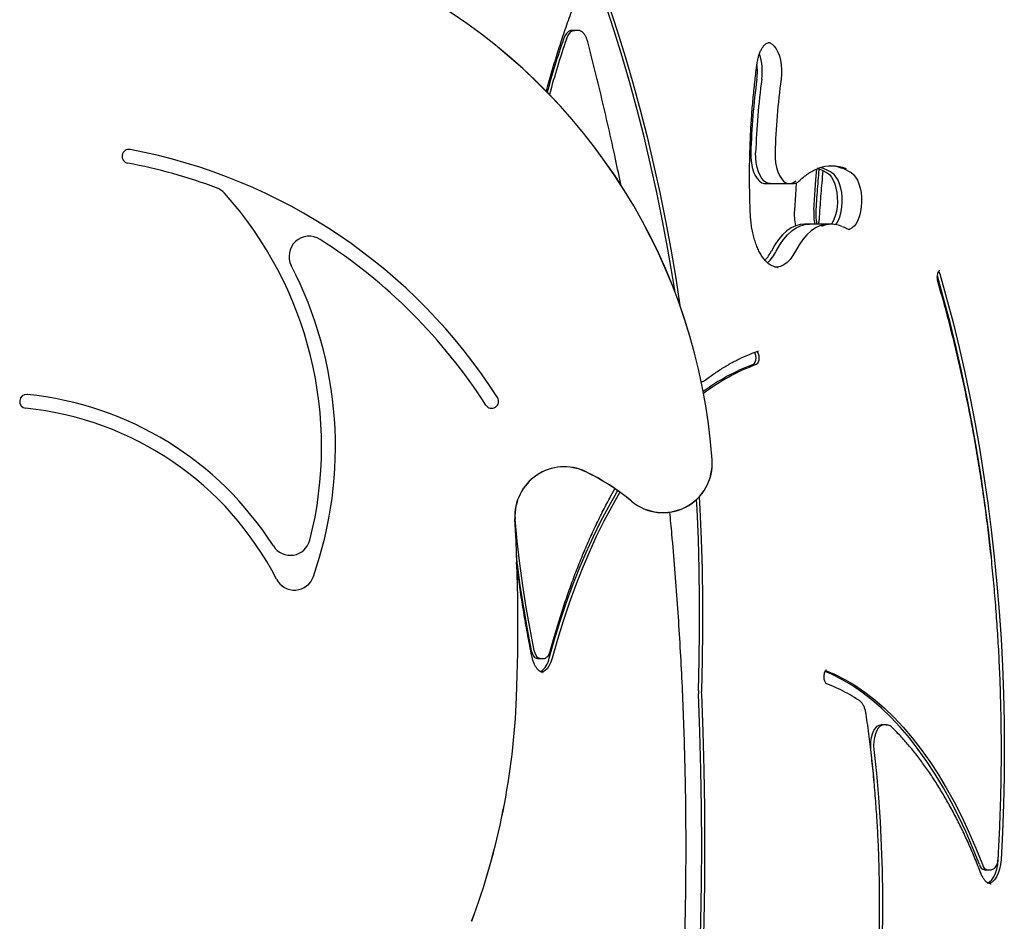
# Model space of a CAD drawing. Units: millimetres. Extents: x 840 to 14158, y 879 to 19626.
# Drawn here: x 9293 to 9733, y 15488 to 15890 of the extents above; entities that cross this region are included whole.
import ezdxf

# ---------------------------------------------------------------- set-up
doc = ezdxf.new("R2010")
doc.units = ezdxf.units.MM
doc.header["$LTSCALE"] = 100

msp = doc.modelspace()

# ---------------------------------------------------------------- linework, layer by layer
at = {"color": 7, "linetype": 'Continuous', "lineweight": 25}
for p, q in [((9541.04, 15885.33), (9539.74, 15885.33)), ((9542.33, 15885.33), (9541.04, 15885.33)), ((9626.18, 15816.89), (9628.35, 15816.89)), ((9628.35, 15816.89), (9637.01, 15816.89)), ((9637.01, 15816.89), (9638.31, 15816.89)), ((9645.86, 15798.79), (9643.69, 15798.79)), ((9654.52, 15798.79), (9645.86, 15798.79)), ((9655.82, 15798.79), (9654.52, 15798.79)), ((9631.63, 15779.5), (9631.98, 15779.49)), ((9524.36, 15604.84), (9525.66, 15604.84)), ((9525.66, 15604.84), (9526.95, 15604.84)), ((9526.83, 15598.64), (9526.95, 15598.64)), ((9679.08, 15575.17), (9677.78, 15575.17)), ((9680.38, 15575.17), (9679.08, 15575.17)), ((9680.28, 15575.17), (9680.38, 15575.17)), ((9730.23, 15514.98), (9730.35, 15517)), ((9724.22, 15510.49), (9725.52, 15510.49)), ((9725.52, 15510.49), (9726.82, 15510.49)), ((9726.82, 15504.29), (9727.03, 15504.3))]:
    msp.add_line(p, q, dxfattribs=at)
at = {"color": 7, "linetype": 'Continuous', "lineweight": 25, "flags": 128}
for points in [[(9585.84, 15768.47), (9584.84, 15774.72), (9582.64, 15787.6), (9580.25, 15800.36), (9577.69, 15812.97), (9574.95, 15825.43), (9572.04, 15837.74), (9568.96, 15849.88), (9565.71, 15861.84), (9562.3, 15873.62), (9558.72, 15885.2), (9554.98, 15896.57), (9551.08, 15907.74)], [(9552.38, 15907.74), (9556.27, 15896.57), (9560.01, 15885.2), (9563.59, 15873.62), (9567.01, 15861.84), (9570.26, 15849.88), (9573.34, 15837.74), (9576.25, 15825.43), (9578.99, 15812.97), (9581.55, 15800.36), (9583.94, 15787.6), (9586.14, 15774.72), (9588.06, 15762.46)], [(9552.38, 15907.74), (9556.27, 15896.57), (9560.01, 15885.2), (9563.59, 15873.62), (9567.01, 15861.84), (9570.26, 15849.88), (9573.34, 15837.74), (9576.25, 15825.43), (9578.99, 15812.97), (9581.55, 15800.36), (9583.94, 15787.6), (9586.14, 15774.72), (9588.06, 15762.46)], [(9539.74, 15885.33), (9539.08, 15885.24), (9538.19, 15884.78), (9537.35, 15883.97), (9536.62, 15882.83), (9536.02, 15881.42)], [(9537.32, 15881.42), (9537.92, 15882.83), (9538.65, 15883.97), (9539.49, 15884.78), (9540.38, 15885.24), (9541.04, 15885.33)], [(9537.32, 15881.42), (9537.92, 15882.83), (9538.65, 15883.97), (9539.49, 15884.78), (9540.38, 15885.24), (9541.04, 15885.33)], [(9627.46, 15879.96), (9628.17, 15879.78), (9629.2, 15879.21), (9630.18, 15878.31), (9631.07, 15877.11), (9631.84, 15875.63), (9632.49, 15873.91), (9632.98, 15872), (9633.31, 15869.96), (9633.47, 15867.84), (9633.45, 15865.69), (9633.26, 15863.58)], [(9627.46, 15879.96), (9628.17, 15879.78), (9629.2, 15879.21), (9630.18, 15878.31), (9631.07, 15877.11), (9631.84, 15875.63), (9632.49, 15873.91), (9632.98, 15872), (9633.31, 15869.96), (9633.47, 15867.84), (9633.45, 15865.69), (9633.26, 15863.58)], [(9628.4, 15879.99), (9628.4, 15879.99), (9628.28, 15879.99)], [(9619.7, 15830.72), (9619.72, 15828.47), (9619.94, 15826.26), (9620.35, 15824.17), (9620.93, 15822.24), (9621.66, 15820.54), (9622.54, 15819.12), (9623.52, 15818.03), (9624.58, 15817.29), (9625.69, 15816.92), (9626.18, 15816.89)], [(9628.35, 15816.89), (9627.86, 15816.92), (9626.75, 15817.29), (9625.68, 15818.03), (9624.7, 15819.12), (9623.83, 15820.54), (9623.09, 15822.24), (9622.51, 15824.17), (9622.11, 15826.26), (9621.89, 15828.47), (9621.86, 15830.72)], [(9628.35, 15816.89), (9627.86, 15816.92), (9626.75, 15817.29), (9625.68, 15818.03), (9624.7, 15819.12), (9623.83, 15820.54), (9623.09, 15822.24), (9622.51, 15824.17), (9622.11, 15826.26), (9621.89, 15828.47), (9621.86, 15830.72)], [(9630.52, 15830.72), (9630.55, 15828.47), (9630.77, 15826.26), (9631.17, 15824.17), (9631.75, 15822.24), (9632.49, 15820.54), (9633.36, 15819.12), (9634.34, 15818.03), (9635.41, 15817.29), (9636.52, 15816.92), (9637.01, 15816.89)], [(9630.52, 15830.72), (9630.55, 15828.47), (9630.77, 15826.26), (9631.17, 15824.17), (9631.75, 15822.24), (9632.49, 15820.54), (9633.36, 15819.12), (9634.34, 15818.03), (9635.41, 15817.29), (9636.52, 15816.92), (9637.64, 15816.95), (9638.75, 15817.36), (9639.8, 15818.15)], [(9649.76, 15823.71), (9651.35, 15823.06), (9653.81, 15821.74)], [(9647.84, 15805.11), (9648.28, 15811.86), (9648.79, 15818.59), (9649.2, 15823.46)], [(9647.84, 15805.11), (9648.28, 15811.86), (9648.79, 15818.59), (9649.2, 15823.46)], [(9653.81, 15821.74), (9654.8, 15820.94), (9655.72, 15819.82), (9656.53, 15818.42), (9657.22, 15816.76), (9657.76, 15814.91), (9658.14, 15812.9), (9658.35, 15810.79), (9658.38, 15808.65), (9658.24, 15806.52), (9657.92, 15804.47), (9657.44, 15802.55), (9656.81, 15800.81), (9656.04, 15799.31), (9655.71, 15798.79)], [(9657.75, 15798.61), (9658.21, 15799.31), (9658.97, 15800.81), (9659.61, 15802.55), (9660.09, 15804.47), (9660.4, 15806.52), (9660.55, 15808.65), (9660.51, 15810.79), (9660.3, 15812.9), (9659.92, 15814.91), (9659.38, 15816.76), (9658.7, 15818.42), (9657.89, 15819.82), (9656.97, 15820.94), (9655.97, 15821.74)], [(9657.75, 15798.61), (9658.21, 15799.31), (9658.97, 15800.81), (9659.61, 15802.55), (9660.09, 15804.47), (9660.4, 15806.52), (9660.55, 15808.65), (9660.51, 15810.79), (9660.3, 15812.9), (9659.92, 15814.91), (9659.38, 15816.76), (9658.7, 15818.42), (9657.89, 15819.82), (9656.97, 15820.94), (9655.97, 15821.74)], [(9664.63, 15821.74), (9665.63, 15820.94), (9666.55, 15819.82), (9667.36, 15818.42), (9668.04, 15816.76), (9668.58, 15814.91), (9668.96, 15812.9), (9669.17, 15810.79), (9669.21, 15808.65), (9669.06, 15806.52), (9668.75, 15804.47), (9668.27, 15802.55), (9667.63, 15800.81), (9666.87, 15799.31), (9665.99, 15798.08), (9665.02, 15797.16), (9663.99, 15796.57), (9663.1, 15796.34)], [(9664.63, 15821.74), (9665.63, 15820.94), (9666.55, 15819.82), (9667.36, 15818.42), (9668.04, 15816.76), (9668.58, 15814.91), (9668.96, 15812.9), (9669.17, 15810.79), (9669.21, 15808.65), (9669.06, 15806.52), (9668.75, 15804.47), (9668.27, 15802.55), (9667.63, 15800.81), (9666.87, 15799.31), (9665.99, 15798.08), (9665.02, 15797.16), (9663.99, 15796.57), (9663.1, 15796.34)], [(9640.02, 15817.31), (9639.62, 15811.86), (9639.18, 15805.11)], [(9640.02, 15817.31), (9639.62, 15811.86), (9639.18, 15805.11)], [(9643.69, 15798.79), (9641.8, 15798.62), (9639.76, 15798.05), (9637.75, 15797.09), (9635.79, 15795.75), (9633.91, 15794.03), (9632.13, 15791.95), (9630.45, 15789.54), (9628.89, 15786.81)], [(9631.06, 15786.81), (9632.61, 15789.54), (9634.29, 15791.95), (9636.08, 15794.03), (9637.96, 15795.75), (9639.91, 15797.09), (9641.92, 15798.05), (9643.97, 15798.62), (9645.86, 15798.79)], [(9631.06, 15786.81), (9632.61, 15789.54), (9634.29, 15791.95), (9636.08, 15794.03), (9637.96, 15795.75), (9639.91, 15797.09), (9641.92, 15798.05), (9643.97, 15798.62), (9645.86, 15798.79)], [(9654.52, 15798.79), (9652.63, 15798.62), (9650.58, 15798.05), (9648.57, 15797.09), (9646.62, 15795.75), (9644.74, 15794.03), (9642.95, 15791.95), (9641.27, 15789.54), (9639.72, 15786.81)], [(9654.52, 15798.79), (9652.63, 15798.62), (9650.58, 15798.05), (9648.57, 15797.09), (9646.62, 15795.75), (9644.74, 15794.03), (9642.95, 15791.95), (9641.27, 15789.54), (9639.72, 15786.81)], [(9639.72, 15786.81), (9638.55, 15784.81), (9637.27, 15783.09), (9635.9, 15781.69), (9634.46, 15780.62), (9632.96, 15779.9), (9631.44, 15779.54), (9630.68, 15779.49)], [(9639.72, 15786.81), (9638.55, 15784.81), (9637.27, 15783.09), (9635.9, 15781.69), (9634.46, 15780.62), (9632.96, 15779.9), (9631.44, 15779.54), (9630.68, 15779.49)], [(9727.29, 15649.35), (9727.19, 15650.24), (9725.84, 15662.3), (9724.3, 15674.27), (9722.6, 15686.15), (9720.71, 15697.93), (9718.66, 15709.59), (9716.43, 15721.12), (9714.04, 15732.52), (9711.48, 15743.77), (9708.76, 15754.87), (9705.87, 15765.8), (9703.08, 15775.69)], [(9703.62, 15777.6), (9703.77, 15777.38), (9704.12, 15776.56)], [(9703.62, 15777.6), (9703.77, 15777.38), (9704.12, 15776.56)], [(9704.12, 15776.56), (9707.17, 15765.8), (9710.06, 15754.87), (9712.78, 15743.77), (9715.34, 15732.52), (9717.73, 15721.12), (9719.96, 15709.59), (9722.01, 15697.93), (9723.89, 15686.15), (9725.6, 15674.27), (9727.14, 15662.3), (9728.49, 15650.24), (9729.67, 15638.1), (9730.67, 15625.9), (9731.49, 15613.65), (9732.13, 15601.36), (9732.59, 15589.03), (9732.87, 15576.68), (9732.96, 15564.32), (9732.88, 15551.96), (9732.61, 15539.61), (9732.16, 15527.28), (9731.53, 15514.98)], [(9704.12, 15776.56), (9707.17, 15765.8), (9710.06, 15754.87), (9712.78, 15743.77), (9715.34, 15732.52), (9717.73, 15721.12), (9719.96, 15709.59), (9722.01, 15697.93), (9723.89, 15686.15), (9725.6, 15674.27), (9727.14, 15662.3), (9728.49, 15650.24), (9729.67, 15638.1), (9730.67, 15625.9), (9731.49, 15613.65), (9732.13, 15601.36), (9732.59, 15589.03), (9732.87, 15576.68), (9732.96, 15564.32), (9732.88, 15551.96), (9732.61, 15539.61), (9732.16, 15527.28), (9731.53, 15514.98)], [(9620.76, 15736.07), (9621.27, 15736.44), (9621.68, 15737.13), (9621.95, 15738.06), (9622.04, 15739.12), (9621.95, 15740.18), (9621.68, 15741.11), (9621.42, 15741.61)], [(9622.37, 15742), (9622.57, 15741.81), (9622.98, 15741.11), (9623.25, 15740.18), (9623.34, 15739.12), (9623.25, 15738.06), (9622.98, 15737.13), (9622.57, 15736.44), (9622.06, 15736.07)], [(9622.37, 15742), (9622.57, 15741.81), (9622.98, 15741.11), (9623.25, 15740.18), (9623.34, 15739.12), (9623.25, 15738.06), (9622.98, 15737.13), (9622.57, 15736.44), (9622.06, 15736.07)], [(9529.67, 15604.97), (9532.05, 15613.33), (9534.57, 15621.51), (9537.25, 15629.5), (9540.07, 15637.28), (9543.04, 15644.85), (9546.14, 15652.19), (9549.38, 15659.29), (9552.75, 15666.15), (9556.24, 15672.75), (9559.86, 15679.09), (9560.27, 15679.79)], [(9561.18, 15679.14), (9561.16, 15679.09), (9557.54, 15672.75), (9554.05, 15666.15), (9550.68, 15659.29), (9547.44, 15652.19), (9544.33, 15644.85), (9541.37, 15637.28), (9538.55, 15629.5), (9535.87, 15621.51), (9533.34, 15613.33), (9530.97, 15604.97)], [(9561.18, 15679.14), (9561.16, 15679.09), (9557.54, 15672.75), (9554.05, 15666.15), (9550.68, 15659.29), (9547.44, 15652.19), (9544.33, 15644.85), (9541.37, 15637.28), (9538.55, 15629.5), (9535.87, 15621.51), (9533.34, 15613.33), (9530.97, 15604.97)], [(9596.3, 15590.41), (9596.67, 15603.94), (9596.85, 15617.48), (9596.84, 15631.03), (9596.64, 15644.58), (9596.26, 15658.11), (9595.68, 15671.61), (9595.46, 15675.87)], [(9596.7, 15677.11), (9596.98, 15671.61), (9597.56, 15658.11), (9597.94, 15644.58), (9598.14, 15631.03), (9598.15, 15617.48), (9597.97, 15603.94), (9597.6, 15590.41)], [(9596.7, 15677.11), (9596.98, 15671.61), (9597.56, 15658.11), (9597.94, 15644.58), (9598.14, 15631.03), (9598.15, 15617.48), (9597.97, 15603.94), (9597.6, 15590.41)], [(9522.93, 15608.49), (9521.07, 15618.01), (9519.38, 15627.64), (9517.86, 15637.39), (9516.51, 15647.25), (9515.34, 15657.19), (9514.36, 15667.09)], [(9522.93, 15608.49), (9521.07, 15618.01), (9519.38, 15627.64), (9517.86, 15637.39), (9516.51, 15647.25), (9515.34, 15657.19), (9514.36, 15667.09)], [(9515.25, 15646.96), (9516.56, 15637.39), (9518.08, 15627.64), (9519.77, 15618.01), (9521.63, 15608.49)], [(9521.63, 15608.49), (9521.99, 15607.21), (9522.5, 15606.15), (9523.13, 15605.37), (9523.83, 15604.93), (9524.36, 15604.84)], [(9525.66, 15604.84), (9525.13, 15604.93), (9524.43, 15605.37), (9523.8, 15606.15), (9523.29, 15607.21), (9522.93, 15608.49)], [(9525.66, 15604.84), (9525.13, 15604.93), (9524.43, 15605.37), (9523.8, 15606.15), (9523.29, 15607.21), (9522.93, 15608.49)], [(9530.97, 15604.97), (9530.4, 15603.22), (9529.68, 15601.7), (9528.84, 15600.45), (9527.9, 15599.5), (9526.9, 15598.9), (9526.24, 15598.7)], [(9530.97, 15604.97), (9530.4, 15603.22), (9529.68, 15601.7), (9528.84, 15600.45), (9527.9, 15599.5), (9526.9, 15598.9), (9526.24, 15598.7)], [(9653.12, 15599.51), (9657.09, 15597.83), (9661.67, 15595.54), (9666.19, 15592.88), (9670.66, 15589.85), (9675.06, 15586.46), (9679.38, 15582.71), (9683.63, 15578.61), (9687.79, 15574.17), (9691.86, 15569.4), (9695.83, 15564.29), (9699.68, 15558.87), (9703.43, 15553.14), (9707.06, 15547.11), (9710.55, 15540.79), (9713.92, 15534.18), (9717.15, 15527.31), (9720.24, 15520.18), (9723.18, 15512.81)], [(9653.12, 15599.51), (9657.09, 15597.83), (9661.67, 15595.54), (9666.19, 15592.88), (9670.66, 15589.85), (9675.06, 15586.46), (9679.38, 15582.71), (9683.63, 15578.61), (9687.79, 15574.17), (9691.86, 15569.4), (9695.83, 15564.29), (9699.68, 15558.87), (9703.43, 15553.14), (9707.06, 15547.11), (9710.55, 15540.79), (9713.92, 15534.18), (9717.15, 15527.31), (9720.24, 15520.18), (9723.18, 15512.81)], [(9721.88, 15512.81), (9718.94, 15520.18), (9715.85, 15527.31), (9712.62, 15534.18), (9709.26, 15540.79), (9705.76, 15547.11), (9702.13, 15553.14), (9698.39, 15558.87), (9694.53, 15564.29), (9690.56, 15569.4), (9686.49, 15574.17), (9682.33, 15578.61), (9678.09, 15582.71), (9673.76, 15586.46), (9669.36, 15589.85), (9664.89, 15592.88), (9660.37, 15595.54), (9655.79, 15597.83), (9652.9, 15599.08)], [(9597.6, 15589.02), (9598.24, 15572.11), (9598.7, 15555.18), (9598.97, 15538.23), (9599.07, 15521.28), (9598.99, 15504.32), (9598.72, 15487.37), (9598.28, 15470.43), (9597.66, 15453.52), (9596.86, 15436.64), (9595.89, 15419.8), (9594.73, 15403), (9593.4, 15386.25), (9591.89, 15369.56), (9590.2, 15352.94), (9588.34, 15336.4), (9586.3, 15319.94)], [(9597.6, 15589.02), (9598.24, 15572.11), (9598.7, 15555.18), (9598.97, 15538.23), (9599.07, 15521.28), (9598.99, 15504.32), (9598.72, 15487.37), (9598.28, 15470.43), (9597.66, 15453.52), (9596.86, 15436.64), (9595.89, 15419.8), (9594.73, 15403), (9593.4, 15386.25), (9591.89, 15369.56), (9590.2, 15352.94), (9588.34, 15336.4), (9586.3, 15319.94)], [(9590.83, 15372.17), (9592.1, 15386.25), (9593.43, 15403), (9594.59, 15419.8), (9595.56, 15436.64), (9596.36, 15453.52), (9596.98, 15470.43), (9597.43, 15487.37), (9597.69, 15504.32), (9597.77, 15521.28), (9597.67, 15538.23), (9597.4, 15555.18), (9596.94, 15572.11), (9596.31, 15589.02)], [(9673.39, 15564.18), (9673.28, 15566), (9673.36, 15567.84), (9673.62, 15569.6), (9674.05, 15571.22), (9674.65, 15572.63), (9675.37, 15573.77), (9676.19, 15574.59), (9677.08, 15575.06), (9677.78, 15575.17)], [(9679.08, 15575.17), (9678.38, 15575.06), (9677.49, 15574.59), (9676.67, 15573.77), (9675.94, 15572.63), (9675.35, 15571.22), (9674.92, 15569.6), (9674.66, 15567.84), (9674.58, 15566), (9674.69, 15564.18)], [(9679.08, 15575.17), (9678.38, 15575.06), (9677.49, 15574.59), (9676.67, 15573.77), (9675.94, 15572.63), (9675.35, 15571.22), (9674.92, 15569.6), (9674.66, 15567.84), (9674.58, 15566), (9674.69, 15564.18)], [(9674.69, 15564.18), (9675.81, 15553.5), (9676.73, 15542.76), (9677.47, 15531.95), (9678.02, 15521.11), (9678.38, 15510.23), (9678.55, 15499.33), (9678.52, 15488.42), (9678.31, 15477.53), (9677.9, 15466.65), (9677.3, 15455.81), (9676.52, 15445.02), (9675.54, 15434.3), (9674.38, 15423.64), (9673.03, 15413.08), (9671.5, 15402.61), (9669.78, 15392.26), (9667.88, 15382.04), (9665.81, 15371.96), (9663.56, 15362.02), (9661.14, 15352.26)], [(9674.69, 15564.18), (9675.81, 15553.5), (9676.73, 15542.76), (9677.47, 15531.95), (9678.02, 15521.11), (9678.38, 15510.23), (9678.55, 15499.33), (9678.52, 15488.42), (9678.31, 15477.53), (9677.9, 15466.65), (9677.3, 15455.81), (9676.52, 15445.02), (9675.54, 15434.3), (9674.38, 15423.64), (9673.03, 15413.08), (9671.5, 15402.61), (9669.78, 15392.26), (9667.88, 15382.04), (9665.81, 15371.96), (9663.56, 15362.02), (9661.14, 15352.26)], [(9674.8, 15550.39), (9674.51, 15553.5), (9673.39, 15564.18)], [(9725.5, 15504.56), (9726.35, 15505.06), (9727.34, 15506.02), (9728.23, 15507.33), (9728.99, 15508.93), (9729.59, 15510.78), (9730.01, 15512.82), (9730.23, 15514.98)], [(9731.53, 15514.98), (9731.3, 15512.82), (9730.88, 15510.78), (9730.29, 15508.93), (9729.53, 15507.33), (9728.64, 15506.02), (9727.65, 15505.06), (9726.59, 15504.48), (9726.21, 15504.37)], [(9731.53, 15514.98), (9731.3, 15512.82), (9730.88, 15510.78), (9730.29, 15508.93), (9729.53, 15507.33), (9728.64, 15506.02), (9727.65, 15505.06), (9726.59, 15504.48), (9726.21, 15504.37)]]:
    msp.add_lwpolyline(points, dxfattribs=at)
at = {"color": 7, "linetype": 'Continuous', "lineweight": 25}
for centre, radius, start, end in [((9341.57, 15675.07), 261.48, 4.0506, 59.97), ((9341.57, 15675.07), 261.52, 4.0506, 59.97), ((9922.46, 15749.31), 408.4, 161.1253, 164.6034), ((9924.42, 15749.09), 409.1, 161.127, 164.7506), ((9601.25, 15867.01), 23.59, 351.6364, 19.0801), ((9597.06, 15866.99), 25.6, 352.3307, 6.9984), ((9939.32, 15820.67), 319.79, 172.2892, 178.1999), ((9941.48, 15820.67), 319.77, 172.2892, 178.2001), ((9950.14, 15820.67), 319.77, 172.2892, 178.2001), ((9341.91, 15829.1), 3.1, 79.3114, 259.3114), ((9296.15, 15586.67), 249.81, 32.6267, 79.3114), ((9296.15, 15586.67), 243.61, 69.6149, 79.3114), ((9655.82, 15807), 17.77, 68.3217, 110.6718), ((9644.95, 15804.22), 20.7, 57.8186, 73.4669), ((9654.2, 15805.49), 19.31, 57.2812, 87.1112), ((9377.87, 15806.59), 9, 41.9173, 69.6149), ((9258.49, 15699.41), 169.44, 345.7607, 41.9173), ((9663.77, 15803.54), 24.65, 176.3335, 192.8633), ((9672.99, 15803.56), 25.2, 176.4725, 190.922), ((9655.82, 15787.57), 11.2, 65.7702, 113.8857), ((9422.39, 15784.42), 9, 57.4471, 207.4164), ((9296.15, 15586.67), 243.61, 32.6267, 57.4471), ((9612.34, 15795.04), 18.49, 317.8704, 333.5699), ((9616.11, 15793.97), 16.58, 311.6236, 334.4105), ((9258.49, 15699.41), 175.64, 340.7246, 27.4164), ((9650.09, 15655.06), 86.15, 109.9005, 126.8153), ((9651.61, 15654.57), 86.69, 109.9301, 127.6795), ((9296.15, 15719.69), 3.1, 84.2265, 264.2265), ((9281.57, 15575.41), 148.11, 32.5487, 84.2265), ((9503.93, 15719.69), 3.1, 212.6267, 32.6267), ((9281.57, 15575.41), 141.91, 27.2006, 84.2265), ((9580.49, 15691.99), 22, 230.278, 4.0506), ((9580.49, 15691.99), 21.96, 230.278, 4.0506), ((9536.32, 15668.43), 22.04, 64.4293, 183.2327), ((9536.32, 15668.43), 22, 64.4293, 183.2327), ((9502.91, 15598.62), 99.4, 50.278, 64.4293), ((9502.91, 15598.62), 99.44, 50.278, 64.4293), ((8677.35, 15619.92), 838.3, 357.78455, 3.23265), ((8677.35, 15619.92), 838.34, 357.78455, 3.23265), ((9414, 15659.94), 9, 212.5487, 345.7607), ((9415.79, 15644.4), 9, 207.2006, 340.7246), ((9520.72, 15606.56), 9.1, 303.0993, 349.9477), ((9193.3, 15599.96), 321.96, 339.5573, 357.7845), ((9193.3, 15599.96), 322, 339.5573, 357.7845), ((9614.27, 15589.79), 17.98, 178.0402, 182.4532), ((9615.54, 15589.79), 17.95, 178.035, 182.4535), ((9724.72, 15513.33), 2.89, 190.5131, 260.1463), ((9726.02, 15513.33), 2.89, 190.5114, 260.1466)]:
    msp.add_arc(centre, radius, start, end, dxfattribs=at)
for points, knots in [([(9528.33, 15857.93), (9528.71, 15859.36), (9529.85, 15863.64), (9531.89, 15870.59), (9534.44, 15878.77), (9537.15, 15886.89), (9539.08, 15892.17), (9540.07, 15894.86)], [0, 0, 0, 0, 0.111257, 0.331373, 0.551479, 0.771577, 1, 1, 1, 1]), ([(9546.85, 15880.27), (9546.78, 15880.54), (9546.56, 15881.3), (9546.09, 15882.45), (9545.39, 15883.62), (9544.57, 15884.5), (9543.68, 15885.07), (9542.89, 15885.34), (9542.41, 15885.3), (9542.25, 15885.29)], [0, 0, 0, 0, 0.091243, 0.265704, 0.4423, 0.621098, 0.775216, 0.921769, 1, 1, 1, 1]), ([(9561.75, 15815.86), (9560.93, 15819.84), (9559.11, 15828.65), (9556.13, 15842.16), (9552.82, 15856.41), (9549.72, 15869.11), (9547.69, 15877.02), (9546.85, 15880.27)], [0, 0, 0, 0, 0.181624, 0.402883, 0.624144, 0.845407, 1, 1, 1, 1]), ([(9622.52, 15870.54), (9622.57, 15870.88), (9622.72, 15871.86), (9623.07, 15873.41), (9623.61, 15875.1), (9624.26, 15876.58), (9625, 15877.82), (9625.79, 15878.79), (9626.61, 15879.48), (9627.43, 15879.87), (9628, 15880.03), (9628.32, 15879.98), (9628.38, 15879.97)], [0, 0, 0, 0, 0.060347, 0.175538, 0.290371, 0.404616, 0.518124, 0.630956, 0.743599, 0.85724, 0.975231, 1, 1, 1, 1]), ([(9619.53, 15803.14), (9619.47, 15804.5), (9619.31, 15808.44), (9619.16, 15814.98), (9619.13, 15822.76), (9619.27, 15830.53), (9619.55, 15838.29), (9620, 15846.01), (9620.6, 15853.69), (9621.35, 15861.19), (9622.02, 15866.79), (9622.43, 15869.85), (9622.52, 15870.54)], [0, 0, 0, 0, 0.060128, 0.174428, 0.288735, 0.403043, 0.517349, 0.631657, 0.745961, 0.860262, 0.968544, 1, 1, 1, 1]), ([(9641.57, 15818.32), (9641.93, 15818.66), (9642.99, 15819.63), (9644.77, 15821.02), (9646.93, 15822.38), (9648.61, 15823.25), (9649.58, 15823.57), (9649.81, 15823.65)], [0, 0, 0, 0, 0.136539, 0.396835, 0.657517, 0.919031, 1, 1, 1, 1]), ([(9648.93, 15805.29), (9649.04, 15807.06), (9649.37, 15812.23), (9649.81, 15818.32), (9650.21, 15822.6), (9650.3, 15823.53)], [0, 0, 0, 0, 0.291469, 0.845631, 1, 1, 1, 1]), ([(9651.91, 15822.68), (9651.74, 15820.88), (9651.25, 15815.87), (9650.73, 15808.95), (9650.4, 15803.83), (9650.28, 15801.96)], [0, 0, 0, 0, 0.262039, 0.729866, 1, 1, 1, 1]), ([(9638.26, 15816.91), (9638.34, 15816.91), (9638.79, 15816.85), (9639.62, 15817.07), (9640.66, 15817.54), (9641.27, 15818.07), (9641.57, 15818.32)], [0, 0, 0, 0, 0.069109, 0.384398, 0.699317, 1, 1, 1, 1]), ([(9631.67, 15779.53), (9631.55, 15779.53), (9630.98, 15779.52), (9629.97, 15779.81), (9628.63, 15780.42), (9627.34, 15781.36), (9626.1, 15782.57), (9624.93, 15784.06), (9623.84, 15785.81), (9622.84, 15787.79), (9621.96, 15789.99), (9621.19, 15792.39), (9620.55, 15794.94), (9620.05, 15797.63), (9619.7, 15800.37), (9619.59, 15802.23), (9619.53, 15803.14)], [0, 0, 0, 0, 0.021677, 0.101371, 0.17978, 0.256257, 0.331419, 0.405965, 0.480335, 0.554705, 0.629172, 0.703768, 0.778496, 0.853328, 0.928246, 1, 1, 1, 1]), ([(9649.31, 15798.79), (9649.24, 15799.12), (9649.07, 15800.08), (9648.92, 15801.78), (9648.86, 15803.63), (9648.91, 15804.8), (9648.93, 15805.29)], [0, 0, 0, 0, 0.160178, 0.468825, 0.778976, 1, 1, 1, 1]), ([(9650.28, 15801.96), (9650.26, 15801.61), (9650.18, 15800.59), (9650.06, 15799.51), (9649.9, 15798.85), (9649.89, 15798.79)], [0, 0, 0, 0, 0.3238955, 0.9429195, 1, 1, 1, 1]), ([(9662.48, 15796.79), (9662.15, 15796.99), (9661.57, 15797.34), (9660.97, 15797.58), (9660.71, 15797.68)], [0, 0, 0, 0, 0.560609, 1, 1, 1, 1]), ([(9664.05, 15796.34), (9663.84, 15796.34), (9663.36, 15796.35), (9662.83, 15796.58), (9662.52, 15796.76), (9662.48, 15796.79)], [0, 0, 0, 0, 0.426538, 0.922364, 1, 1, 1, 1]), ([(9703.28, 15773.2), (9703.24, 15773.34), (9703.12, 15773.78), (9703.02, 15774.6), (9703.04, 15775.62), (9703.2, 15776.58), (9703.46, 15777.36), (9703.78, 15777.89), (9704.06, 15778.09), (9704.06, 15778.1), (9704.09, 15778.09), (9704.09, 15778.09)], [0, 0, 0, 0, 0.069409, 0.203344, 0.339209, 0.475138, 0.608388, 0.736973, 0.861301, 0.988515, 1, 1, 1, 1]), ([(9730.25, 15515.76), (9730.37, 15517.76), (9730.69, 15523.54), (9731.11, 15533.14), (9731.46, 15544.56), (9731.65, 15555.99), (9731.68, 15567.43), (9731.55, 15578.87), (9731.27, 15590.29), (9730.83, 15601.7), (9730.23, 15613.08), (9729.47, 15624.42), (9728.56, 15635.71), (9727.49, 15646.95), (9726.26, 15658.13), (9724.89, 15669.23), (9723.35, 15680.26), (9721.67, 15691.2), (9719.84, 15702.03), (9717.86, 15712.77), (9715.73, 15723.39), (9713.45, 15733.89), (9711.03, 15744.26), (9708.46, 15754.49), (9705.88, 15764.15), (9704.1, 15770.32), (9703.28, 15773.2)], [0, 0, 0, 0, 0.022496, 0.065236, 0.107977, 0.150718, 0.193459, 0.2362, 0.278941, 0.321682, 0.364423, 0.407165, 0.449906, 0.492648, 0.53539, 0.578133, 0.620876, 0.66362, 0.706364, 0.74911, 0.791855, 0.834602, 0.877349, 0.920098, 0.962847, 1, 1, 1, 1]), ([(9599.36, 15729.2), (9600.1, 15729.75), (9602.27, 15731.36), (9605.89, 15733.8), (9610.24, 15736.42), (9614.63, 15738.72), (9618.91, 15740.67), (9621.73, 15741.72), (9623.07, 15742.22)], [0, 0, 0, 0, 0.096735, 0.280878, 0.46508, 0.649378, 0.833783, 1, 1, 1, 1]), ([(9623.07, 15742.22), (9623.08, 15742.22), (9623.08, 15742.23), (9623.1, 15742.22), (9623.1, 15742.22)], [0, 0, 0, 0, 0.809965, 1, 1, 1, 1]), ([(9597.31, 15728.52), (9597.43, 15728.51), (9597.88, 15728.46), (9598.6, 15728.7), (9599.12, 15729.04), (9599.36, 15729.2)], [0, 0, 0, 0, 0.170566, 0.616933, 1, 1, 1, 1]), ([(9530.07, 15608.14), (9530.46, 15609.54), (9531.58, 15613.61), (9533.54, 15620.23), (9535.99, 15627.94), (9538.57, 15635.47), (9541.28, 15642.81), (9544.12, 15649.96), (9547.08, 15656.91), (9550.15, 15663.65), (9553.34, 15670.16), (9556.28, 15675.81), (9558.2, 15679.19), (9558.97, 15680.55)], [0, 0, 0, 0, 0.051568, 0.149567, 0.247565, 0.345556, 0.443542, 0.541521, 0.639494, 0.737461, 0.835422, 0.933376, 1, 1, 1, 1]), ([(9578.33, 15325.12), (9578.67, 15327.79), (9579.66, 15335.53), (9581.18, 15348.4), (9582.83, 15363.76), (9584.33, 15379.17), (9585.68, 15394.65), (9586.87, 15410.17), (9587.9, 15425.74), (9588.78, 15441.35), (9589.5, 15456.99), (9590.06, 15472.65), (9590.46, 15488.33), (9590.71, 15504.03), (9590.79, 15519.74), (9590.72, 15535.44), (9590.5, 15551.14), (9590.11, 15566.82), (9589.56, 15582.49), (9588.86, 15598.13), (9588, 15613.74), (9586.99, 15629.32), (9585.81, 15644.85), (9584.66, 15658.49), (9583.83, 15666.93), (9583.51, 15670.23)], [0, 0, 0, 0, 0.023742, 0.06885, 0.113959, 0.159068, 0.204176, 0.249285, 0.294393, 0.339501, 0.384609, 0.429717, 0.474825, 0.519933, 0.565041, 0.610149, 0.655257, 0.700365, 0.745473, 0.790581, 0.835689, 0.880797, 0.925905, 0.971014, 1, 1, 1, 1]), ([(9521.88, 15605.95), (9521.56, 15607.52), (9520.64, 15612.07), (9519.22, 15619.68), (9517.68, 15628.83), (9516.31, 15638.08), (9515.43, 15644.37), (9515.06, 15647.6), (9515.05, 15647.69)], [0, 0, 0, 0, 0.1154799, 0.3349442, 0.554429, 0.7739133, 0.993405, 1, 1, 1, 1]), ([(9526.87, 15604.87), (9526.96, 15604.86), (9527.32, 15604.81), (9527.96, 15605.03), (9528.67, 15605.51), (9529.28, 15606.24), (9529.76, 15607.13), (9529.98, 15607.83), (9530.07, 15608.14)], [0, 0, 0, 0, 0.058486, 0.242038, 0.423835, 0.618665, 0.830731, 1, 1, 1, 1]), ([(9526.86, 15598.68), (9526.71, 15598.68), (9526.32, 15598.68), (9525.67, 15598.96), (9524.9, 15599.52), (9524.12, 15600.38), (9523.39, 15601.52), (9522.75, 15602.9), (9522.23, 15604.39), (9521.99, 15605.47), (9521.88, 15605.95)], [0, 0, 0, 0, 0.083593, 0.218266, 0.346775, 0.48339, 0.617934, 0.752352, 0.887348, 1, 1, 1, 1]), ([(9653.46, 15593.61), (9653.44, 15593.62), (9653.39, 15593.64), (9653.16, 15593.85), (9652.85, 15594.37), (9652.6, 15595.14), (9652.44, 15596.07), (9652.43, 15597.09), (9652.55, 15598.07), (9652.8, 15598.91), (9653.11, 15599.5), (9653.41, 15599.79), (9653.48, 15599.81), (9653.49, 15599.8), (9653.49, 15599.8)], [0, 0, 0, 0, 0.048347, 0.132456, 0.221946, 0.313144, 0.407697, 0.50436, 0.60151, 0.69719, 0.789818, 0.878994, 0.968891, 1, 1, 1, 1]), ([(9668.21, 15586.04), (9667.5, 15586.5), (9665.44, 15587.83), (9662, 15589.79), (9657.95, 15591.8), (9655.09, 15593), (9653.62, 15593.55), (9653.46, 15593.61)], [0, 0, 0, 0, 0.1472929, 0.4263456, 0.7052469, 0.969009, 1, 1, 1, 1]), ([(9671.24, 15579.98), (9671.19, 15580.26), (9671.06, 15581.08), (9670.72, 15582.36), (9670.16, 15583.73), (9669.46, 15584.89), (9668.78, 15585.63), (9668.33, 15585.95), (9668.21, 15586.04)], [0, 0, 0, 0, 0.105444, 0.306133, 0.508602, 0.713586, 0.921119, 1, 1, 1, 1]), ([(9660.21, 15355.32), (9660.6, 15356.85), (9661.74, 15361.29), (9663.51, 15368.76), (9665.48, 15377.75), (9667.3, 15386.86), (9668.98, 15396.08), (9670.5, 15405.41), (9671.87, 15414.83), (9673.09, 15424.33), (9674.16, 15433.9), (9675.07, 15443.54), (9675.83, 15453.24), (9676.43, 15462.97), (9676.87, 15472.74), (9677.15, 15482.53), (9677.28, 15492.34), (9677.25, 15502.15), (9677.06, 15511.95), (9676.71, 15521.73), (9676.2, 15531.49), (9675.54, 15541.21), (9674.72, 15550.88), (9673.74, 15560.5), (9672.6, 15570.21), (9671.7, 15576.67), (9671.24, 15579.98)], [0, 0, 0, 0, 0.022326, 0.064747, 0.107167, 0.149586, 0.192004, 0.234421, 0.276837, 0.319251, 0.361666, 0.404079, 0.446492, 0.488904, 0.531316, 0.573728, 0.616139, 0.658551, 0.700962, 0.743374, 0.785785, 0.828197, 0.87061, 0.913023, 0.955437, 1, 1, 1, 1]), ([(9682.85, 15574.06), (9682.69, 15574.21), (9682.27, 15574.59), (9681.52, 15574.99), (9680.78, 15575.21), (9680.36, 15575.15), (9680.25, 15575.13)], [0, 0, 0, 0, 0.213474, 0.556143, 0.884162, 1, 1, 1, 1]), ([(9722.55, 15508.79), (9722.1, 15509.96), (9720.78, 15513.36), (9718.51, 15518.84), (9715.7, 15525.14), (9712.77, 15531.24), (9709.72, 15537.1), (9706.57, 15542.74), (9703.31, 15548.14), (9699.95, 15553.3), (9696.5, 15558.2), (9692.95, 15562.84), (9689.32, 15567.2), (9685.95, 15570.94), (9683.77, 15573.14), (9682.85, 15574.06)], [0, 0, 0, 0, 0.042932, 0.124518, 0.206113, 0.287716, 0.369326, 0.450944, 0.532565, 0.614192, 0.695825, 0.777457, 0.859089, 0.940715, 1, 1, 1, 1]), ([(9726.75, 15510.52), (9726.85, 15510.51), (9727.22, 15510.47), (9727.86, 15510.7), (9728.57, 15511.19), (9729.18, 15511.93), (9729.68, 15512.91), (9730.04, 15514.08), (9730.21, 15515.07), (9730.24, 15515.63), (9730.25, 15515.76)], [0, 0, 0, 0, 0.0486, 0.186863, 0.324221, 0.471824, 0.632239, 0.797316, 0.952068, 1, 1, 1, 1]), ([(9726.98, 15504.33), (9726.87, 15504.31), (9726.47, 15504.26), (9725.84, 15504.46), (9725.02, 15504.95), (9724.24, 15505.72), (9723.48, 15506.79), (9722.93, 15507.85), (9722.64, 15508.57), (9722.55, 15508.79)], [0, 0, 0, 0, 0.0789781, 0.2689766, 0.427622, 0.5965352, 0.7612047, 0.9252468, 1, 1, 1, 1])]:
    msp.add_open_spline(points, degree=3, knots=knots, dxfattribs=at)

doc.saveas('drawing.dxf')
